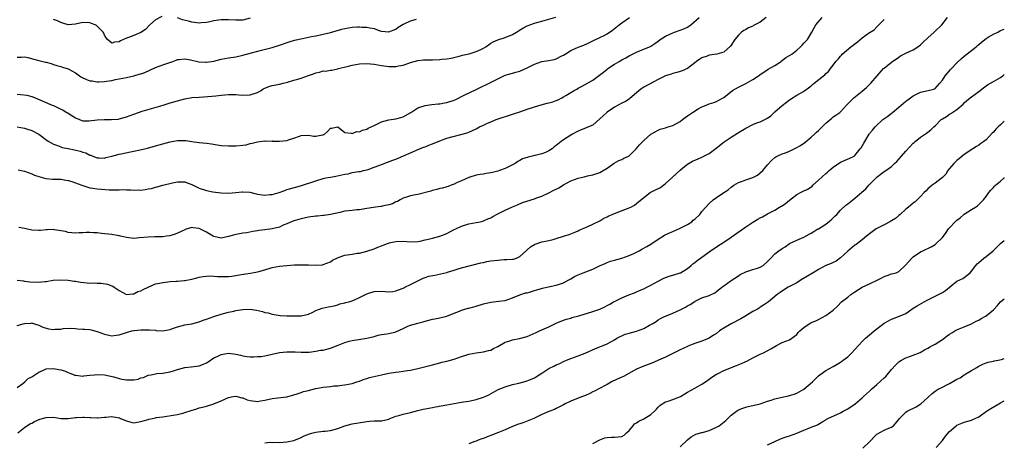
# Model space of a CAD drawing. Units: inches. Extents: x 2553000 to 2556000, y 1551000 to 1554000.
# Drawn here: x 2555730 to 2556000, y 1551164 to 1551280 of the extents above; entities that cross this region are included whole.
import ezdxf

# ---------------------------------------------------------------- set-up
doc = ezdxf.new("R2010")
doc.units = ezdxf.units.IN
doc.header["$MEASUREMENT"] = 0
doc.layers.add('LD25531551_2ft', color=115, linetype='Continuous')

msp = doc.modelspace()

# ---------------------------------------------------------------- linework, layer by layer
at = {"layer": 'LD25531551_2ft'}
for points, elevation in [([(2555729, 1551260.02), (2555729.94, 1551259.94), (2555731.71, 1551259.71), (2555733, 1551259.32), (2555733.27, 1551259.27), (2555733.96, 1551259), (2555735.85, 1551258.15), (2555738.58, 1551257), (2555739, 1551256.84), (2555740.27, 1551256.27), (2555741.6, 1551255.6), (2555742.64, 1551255), (2555742.88, 1551254.88), (2555743.6, 1551254.4), (2555745, 1551253.52), (2555746.11, 1551253), (2555746.75, 1551252.75), (2555747, 1551252.69), (2555748.65, 1551252.65), (2555751, 1551252.96), (2555752.92, 1551253.08), (2555754.94, 1551253.06), (2555756.82, 1551253.18), (2555757, 1551253.22), (2555759, 1551253.78), (2555761, 1551254.53), (2555763.3, 1551255.3), (2555769.1, 1551257), (2555771, 1551257.59), (2555773, 1551258.2), (2555775, 1551258.72), (2555777, 1551259.06), (2555779, 1551259.2), (2555781.33, 1551259.33), (2555783.53, 1551259.53), (2555785, 1551259.69), (2555787, 1551259.86), (2555789, 1551259.9), (2555789.85, 1551259.85), (2555791, 1551259.75), (2555793, 1551259.78), (2555795, 1551260.47), (2555795.96, 1551261), (2555796.57, 1551261.43), (2555797, 1551261.67), (2555798.08, 1551262.08), (2555799, 1551262.41), (2555799.55, 1551262.45), (2555801, 1551262.74), (2555802.07, 1551263), (2555803.26, 1551263.26), (2555805, 1551263.82), (2555806.07, 1551264.07), (2555807, 1551264.38), (2555809, 1551265.08), (2555810.39, 1551265.61), (2555811, 1551265.87), (2555811.98, 1551266.02), (2555813, 1551266.36), (2555813.68, 1551266.32), (2555815, 1551266.59), (2555815.41, 1551266.59), (2555817, 1551266.95), (2555817.11, 1551267), (2555819.62, 1551267.62), (2555821, 1551267.99), (2555823, 1551268.32), (2555825, 1551268.37), (2555827, 1551268.19), (2555829, 1551267.88), (2555831, 1551267.6), (2555833, 1551267.58), (2555833.74, 1551267.74), (2555835, 1551267.97), (2555836.54, 1551268.54), (2555837, 1551268.69), (2555838.01, 1551269), (2555839, 1551269.27), (2555840.57, 1551269.43), (2555841, 1551269.45), (2555842.54, 1551269.46), (2555843, 1551269.44), (2555845, 1551269.48), (2555845.57, 1551269.57), (2555847, 1551269.68), (2555848.13, 1551269.87), (2555850.39, 1551270.39), (2555851, 1551270.58), (2555851.29, 1551270.71), (2555853.11, 1551271.11), (2555855, 1551271.67), (2555856.28, 1551272.28), (2555857, 1551272.6), (2555857.67, 1551273), (2555859, 1551273.95), (2555859.67, 1551274.33), (2555861, 1551274.95), (2555863, 1551275.55), (2555865, 1551276.37), (2555866.09, 1551277), (2555866.62, 1551277.38), (2555867.85, 1551278.15), (2555869, 1551278.76), (2555871, 1551279.48), (2555871.63, 1551279.63), (2555873, 1551280), (2555876.86, 1551281.14)], 7352), ([(2555729, 1551251.02), (2555731, 1551250.62), (2555731.56, 1551250.44), (2555733, 1551250.01), (2555735, 1551249.03), (2555737.27, 1551247.27), (2555737.7, 1551247), (2555739, 1551246.25), (2555740.12, 1551245.88), (2555741, 1551245.52), (2555741.39, 1551245.39), (2555743, 1551245.08), (2555744.72, 1551244.72), (2555746.34, 1551244.34), (2555747, 1551244.07), (2555747.88, 1551243.88), (2555749, 1551243.28), (2555749.25, 1551243.25), (2555749.78, 1551243), (2555751, 1551242.52), (2555751.52, 1551242.48), (2555753, 1551242.43), (2555753.39, 1551242.61), (2555755, 1551242.96), (2555757, 1551243.49), (2555757.58, 1551243.58), (2555760.16, 1551244.16), (2555761, 1551244.32), (2555762.76, 1551244.76), (2555764.79, 1551245.21), (2555767, 1551245.79), (2555771, 1551246.89), (2555773, 1551247.27), (2555773.29, 1551247.29), (2555775, 1551247.32), (2555775.31, 1551247.31), (2555777, 1551247.04), (2555779, 1551246.77), (2555781, 1551246.58), (2555782.37, 1551246.37), (2555783.92, 1551246.08), (2555785, 1551245.94), (2555787, 1551245.79), (2555788.18, 1551245.82), (2555789, 1551245.79), (2555791, 1551246), (2555791.88, 1551246.12), (2555793, 1551246.45), (2555793.49, 1551246.51), (2555795, 1551246.93), (2555797, 1551247.15), (2555797.12, 1551247.12), (2555799, 1551247.15), (2555799.13, 1551247.13), (2555801, 1551247.11), (2555803, 1551247.29), (2555803.48, 1551247.48), (2555805, 1551247.92), (2555806.5, 1551248.5), (2555807, 1551248.65), (2555809, 1551248.7), (2555810.49, 1551248.49), (2555811, 1551248.44), (2555812.82, 1551248.82), (2555813, 1551248.85), (2555813.35, 1551249), (2555814.23, 1551249.77), (2555815, 1551250.63), (2555815.34, 1551250.66), (2555817, 1551251), (2555819, 1551249.48), (2555820.68, 1551249.32), (2555821, 1551249.18), (2555822.26, 1551249.74), (2555823, 1551249.7), (2555823.84, 1551250.16), (2555825, 1551250.4), (2555825.36, 1551250.64), (2555826.2, 1551251), (2555827, 1551251.41), (2555827.73, 1551251.73), (2555829, 1551252.42), (2555831, 1551252.96), (2555833, 1551253.23), (2555834.38, 1551253.62), (2555835, 1551253.82), (2555837.05, 1551255), (2555839, 1551256.25), (2555841, 1551256.87), (2555842.86, 1551257.14), (2555844.63, 1551257.37), (2555845, 1551257.38), (2555846.36, 1551257.64), (2555847, 1551257.68), (2555849, 1551258.32), (2555849.48, 1551258.52), (2555851.68, 1551259.68), (2555855, 1551261.31), (2555856.15, 1551261.85), (2555857, 1551262.32), (2555857.49, 1551262.51), (2555858.59, 1551263), (2555859.46, 1551263.46), (2555861, 1551264.19), (2555863, 1551265.18), (2555864.38, 1551265.62), (2555865.95, 1551266.05), (2555867, 1551266.29), (2555869, 1551267.21), (2555871, 1551268.26), (2555873, 1551268.93), (2555875, 1551269.25), (2555876.46, 1551269.54), (2555877, 1551269.71), (2555878.49, 1551270.49), (2555879, 1551270.72), (2555879.42, 1551271), (2555881, 1551271.96), (2555883, 1551272.88), (2555883.3, 1551273), (2555884.56, 1551273.44), (2555885.94, 1551274.06), (2555887, 1551274.59), (2555887.26, 1551274.74), (2555889, 1551275.53), (2555890.11, 1551276.11), (2555891, 1551276.55), (2555892.45, 1551277.55), (2555894.26, 1551279), (2555895, 1551279.54), (2555897.13, 1551281)], 7350), ([(2555729, 1551208.95), (2555730.72, 1551208.72), (2555731, 1551208.7), (2555732.48, 1551208.48), (2555735, 1551208.43), (2555736.62, 1551208.62), (2555737, 1551208.62), (2555738.91, 1551208.91), (2555741, 1551209.06), (2555743, 1551208.96), (2555744.68, 1551208.68), (2555745, 1551208.64), (2555746.38, 1551208.38), (2555748.21, 1551208.21), (2555749, 1551208.16), (2555750.17, 1551208.17), (2555751, 1551208.12), (2555752.11, 1551208.11), (2555753.84, 1551207.84), (2555755, 1551207.37), (2555755.28, 1551207.28), (2555755.68, 1551207), (2555757, 1551206.11), (2555759, 1551205.01), (2555760.76, 1551205.24), (2555761, 1551205.22), (2555762.18, 1551205.82), (2555763, 1551206.06), (2555763.63, 1551206.37), (2555765, 1551207.07), (2555767, 1551207.91), (2555768.12, 1551208.12), (2555769, 1551208.33), (2555771, 1551208.55), (2555772.69, 1551208.69), (2555773, 1551208.7), (2555774.87, 1551208.87), (2555775, 1551208.87), (2555777, 1551209.23), (2555778.38, 1551209.62), (2555779, 1551209.73), (2555780.04, 1551209.96), (2555781.91, 1551210.09), (2555783, 1551210.02), (2555784.02, 1551209.98), (2555785, 1551209.92), (2555786.09, 1551209.91), (2555787, 1551209.98), (2555787.97, 1551210.03), (2555789, 1551210.24), (2555790.51, 1551210.51), (2555793.11, 1551210.9), (2555795, 1551211.25), (2555795.37, 1551211.37), (2555797, 1551211.82), (2555799, 1551212.4), (2555801, 1551212.8), (2555803, 1551213.01), (2555805.13, 1551213.13), (2555807, 1551213.19), (2555809, 1551213.17), (2555810.92, 1551213.08), (2555812.82, 1551213.18), (2555813, 1551213.22), (2555815, 1551214), (2555815.58, 1551214.42), (2555816.73, 1551215), (2555817, 1551215.12), (2555817.16, 1551215.16), (2555819, 1551215.77), (2555821, 1551216.12), (2555822.32, 1551216.32), (2555823, 1551216.4), (2555825, 1551216.88), (2555827, 1551217.56), (2555828.04, 1551217.96), (2555829, 1551218.37), (2555829.49, 1551218.51), (2555830.64, 1551219), (2555831, 1551219.13), (2555831.17, 1551219.17), (2555833, 1551219.6), (2555835, 1551219.66), (2555837, 1551219.46), (2555839, 1551219.53), (2555839.66, 1551219.66), (2555841, 1551220), (2555842.3, 1551220.3), (2555843, 1551220.49), (2555845, 1551220.99), (2555847, 1551221.77), (2555847.83, 1551222.17), (2555849, 1551222.82), (2555849.39, 1551223), (2555851, 1551223.81), (2555853, 1551224.42), (2555855, 1551224.78), (2555856.12, 1551225), (2555856.84, 1551225.16), (2555857, 1551225.21), (2555858.23, 1551225.77), (2555859, 1551226.1), (2555859.56, 1551226.44), (2555861, 1551227.16), (2555863, 1551228.12), (2555865, 1551229.03), (2555866.37, 1551229.63), (2555867.78, 1551230.22), (2555871, 1551231.24), (2555871.42, 1551231.42), (2555873, 1551232.02), (2555875, 1551232.95), (2555876.38, 1551233.62), (2555877, 1551233.94), (2555877.68, 1551234.32), (2555879, 1551235.12), (2555881, 1551236.25), (2555883, 1551236.97), (2555884.67, 1551237.33), (2555885.61, 1551237.61), (2555887, 1551237.87), (2555887.89, 1551238.11), (2555889, 1551238.53), (2555889.89, 1551239), (2555891, 1551239.73), (2555892.94, 1551241.06), (2555894.21, 1551241.79), (2555895, 1551242.03), (2555895.58, 1551242.42), (2555896.87, 1551243), (2555897, 1551243.08), (2555898.92, 1551245), (2555899.87, 1551246.13), (2555900.76, 1551247), (2555901, 1551247.25), (2555903, 1551249), (2555905, 1551250.16), (2555905.57, 1551250.43), (2555907, 1551250.8), (2555907.14, 1551250.86), (2555907.75, 1551251), (2555909, 1551251.39), (2555909.85, 1551251.85), (2555911, 1551252.52), (2555911.65, 1551253), (2555912.39, 1551253.61), (2555913, 1551254.05), (2555913.6, 1551254.4), (2555914.42, 1551255), (2555915.93, 1551255.93), (2555917, 1551256.48), (2555918.17, 1551257), (2555918.79, 1551257.21), (2555919, 1551257.34), (2555920.3, 1551257.7), (2555921, 1551257.96), (2555921.64, 1551258.36), (2555923, 1551259.09), (2555925.42, 1551261), (2555927, 1551261.9), (2555927.76, 1551262.24), (2555929, 1551262.95), (2555931, 1551264.01), (2555932.79, 1551265.21), (2555933, 1551265.38), (2555933.95, 1551266.05), (2555935.18, 1551266.82), (2555937, 1551267.91), (2555938.7, 1551269), (2555938.86, 1551269.14), (2555939, 1551269.22), (2555939.98, 1551270.02), (2555941, 1551270.57), (2555941.63, 1551271), (2555943, 1551272.06), (2555944.07, 1551273), (2555944.51, 1551273.49), (2555945, 1551273.95), (2555945.5, 1551274.5), (2555945.97, 1551275), (2555947.14, 1551277), (2555947.76, 1551278.24), (2555948.26, 1551279), (2555949.98, 1551281)], 7344), ([(2555729, 1551179.45), (2555730.56, 1551180.56), (2555731.15, 1551181), (2555732.05, 1551181.95), (2555733, 1551182.46), (2555735, 1551183.73), (2555736.21, 1551184.21), (2555737, 1551184.57), (2555739, 1551184.72), (2555740.45, 1551184.45), (2555741, 1551184.32), (2555742.03, 1551184.03), (2555743, 1551183.6), (2555743.46, 1551183.46), (2555744.7, 1551183), (2555745, 1551182.82), (2555745.15, 1551182.85), (2555747, 1551182.57), (2555747.28, 1551182.72), (2555749, 1551182.86), (2555750.21, 1551183), (2555751, 1551183.07), (2555753, 1551183), (2555755.55, 1551182.45), (2555757, 1551182), (2555757.75, 1551181.75), (2555759, 1551181.57), (2555760.42, 1551181.58), (2555761, 1551181.56), (2555762.19, 1551181.81), (2555763, 1551182.1), (2555763.73, 1551182.27), (2555765, 1551182.86), (2555765.78, 1551183), (2555767, 1551183.28), (2555767.31, 1551183.31), (2555769, 1551183.39), (2555769.48, 1551183.48), (2555771, 1551183.82), (2555772.17, 1551184.17), (2555773, 1551184.47), (2555775, 1551184.97), (2555776.8, 1551185.2), (2555779, 1551185.45), (2555780.14, 1551185.86), (2555781, 1551186.24), (2555781.44, 1551186.56), (2555783, 1551187.6), (2555784.12, 1551188.12), (2555785, 1551188.58), (2555787, 1551188.91), (2555789, 1551188.63), (2555790.34, 1551188.34), (2555791, 1551188.15), (2555792.04, 1551188.04), (2555793, 1551187.91), (2555793.89, 1551187.89), (2555795, 1551187.95), (2555796.02, 1551188.02), (2555797, 1551188.18), (2555799, 1551188.62), (2555801, 1551189.09), (2555803, 1551189.32), (2555804.71, 1551189.29), (2555805.32, 1551189.32), (2555807, 1551189.17), (2555808.85, 1551189.15), (2555809.18, 1551189.18), (2555811, 1551189.42), (2555812.29, 1551189.71), (2555813, 1551189.77), (2555814.01, 1551190.01), (2555815, 1551190.31), (2555817.11, 1551191.11), (2555819, 1551191.8), (2555820.16, 1551192.16), (2555821, 1551192.36), (2555822.69, 1551192.69), (2555824.97, 1551193.03), (2555827, 1551193.53), (2555828.15, 1551193.86), (2555829, 1551194.03), (2555829.84, 1551194.16), (2555831, 1551194.29), (2555833, 1551194.73), (2555835, 1551195.71), (2555836.28, 1551196.28), (2555837, 1551196.63), (2555839, 1551197.18), (2555840.49, 1551197.51), (2555841, 1551197.67), (2555843, 1551198.21), (2555843.68, 1551198.32), (2555845, 1551198.59), (2555847, 1551199.08), (2555849, 1551199.91), (2555850.44, 1551200.44), (2555851, 1551200.68), (2555852.78, 1551201.22), (2555853, 1551201.28), (2555854.34, 1551201.66), (2555855, 1551201.82), (2555857, 1551202.42), (2555859, 1551202.93), (2555861.21, 1551203.21), (2555863, 1551203.4), (2555865, 1551204.06), (2555867, 1551204.89), (2555868.57, 1551205.43), (2555869, 1551205.51), (2555869.68, 1551205.68), (2555871, 1551206.09), (2555871.68, 1551206.32), (2555873.22, 1551206.78), (2555875.25, 1551207.25), (2555877, 1551207.57), (2555877.89, 1551207.89), (2555879, 1551208.24), (2555880.45, 1551209), (2555880.77, 1551209.23), (2555881, 1551209.34), (2555882.03, 1551209.97), (2555883, 1551210.41), (2555884.4, 1551211), (2555887, 1551211.99), (2555888.85, 1551212.85), (2555890.46, 1551213.54), (2555891, 1551213.79), (2555891.87, 1551214.13), (2555893, 1551214.46), (2555895, 1551215.01), (2555897, 1551215.68), (2555898.31, 1551216.31), (2555899, 1551216.62), (2555899.75, 1551217), (2555900.54, 1551217.46), (2555901.83, 1551218.17), (2555903, 1551218.87), (2555905, 1551220.22), (2555906.73, 1551221.27), (2555908.06, 1551221.94), (2555909, 1551222.31), (2555911, 1551223.19), (2555913, 1551224.24), (2555914.19, 1551225), (2555914.62, 1551225.38), (2555915, 1551225.69), (2555916.39, 1551227), (2555917, 1551227.76), (2555918.1, 1551229), (2555919, 1551229.98), (2555920.05, 1551231), (2555921, 1551231.66), (2555922.99, 1551233), (2555924.23, 1551233.77), (2555925, 1551234.45), (2555925.79, 1551235), (2555927, 1551235.77), (2555928.11, 1551236.11), (2555929, 1551236.47), (2555931, 1551237.11), (2555932.22, 1551237.78), (2555933, 1551238.37), (2555933.68, 1551239), (2555935, 1551240.61), (2555936.14, 1551241.86), (2555937, 1551242.6), (2555937.24, 1551242.76), (2555937.68, 1551243), (2555939, 1551243.6), (2555939.92, 1551243.92), (2555941, 1551244.33), (2555942.3, 1551245), (2555943, 1551245.32), (2555944.06, 1551245.94), (2555945.25, 1551246.75), (2555947, 1551248.21), (2555947.88, 1551249), (2555948.45, 1551249.55), (2555949, 1551250.05), (2555949.97, 1551251), (2555951, 1551252.06), (2555952.61, 1551253.39), (2555953, 1551253.73), (2555953.78, 1551254.22), (2555954.81, 1551255), (2555955, 1551255.16), (2555956.64, 1551257), (2555956.84, 1551257.16), (2555957.83, 1551258.17), (2555958.7, 1551259), (2555961, 1551260.81), (2555962.21, 1551261.79), (2555963.2, 1551262.8), (2555963.35, 1551263), (2555965.08, 1551265), (2555966.84, 1551267), (2555967, 1551267.16), (2555969, 1551268.79), (2555971, 1551270.15), (2555971.52, 1551270.48), (2555973, 1551271.26), (2555975, 1551272.16), (2555976.3, 1551273), (2555977, 1551273.54), (2555977.74, 1551274.26), (2555979, 1551275.47), (2555980.74, 1551277), (2555982.86, 1551279), (2555984.44, 1551281)], 7340), ([(2555729.27, 1551239.27), (2555731, 1551238.88), (2555733, 1551238.14), (2555733.78, 1551237.78), (2555735, 1551237.36), (2555736.87, 1551236.87), (2555737, 1551236.84), (2555738.7, 1551236.7), (2555741, 1551236.64), (2555742.4, 1551236.4), (2555743, 1551236.33), (2555743.99, 1551235.99), (2555745, 1551235.7), (2555745.49, 1551235.49), (2555747, 1551234.95), (2555749, 1551234.32), (2555749.79, 1551234.21), (2555751, 1551233.98), (2555752.12, 1551233.88), (2555754.27, 1551233.73), (2555755, 1551233.75), (2555756.27, 1551233.73), (2555757, 1551233.78), (2555758.19, 1551233.81), (2555759, 1551233.78), (2555760.22, 1551233.78), (2555761, 1551233.67), (2555762.29, 1551233.71), (2555763, 1551233.68), (2555764.19, 1551233.81), (2555765, 1551233.98), (2555765.89, 1551234.11), (2555767, 1551234.51), (2555767.43, 1551234.57), (2555769, 1551235.05), (2555771.68, 1551235.68), (2555773, 1551235.96), (2555775, 1551235.96), (2555775.68, 1551235.68), (2555777, 1551235.21), (2555779, 1551234.18), (2555781, 1551233.52), (2555782.77, 1551233.23), (2555785, 1551232.93), (2555787, 1551232.82), (2555789, 1551233), (2555790.77, 1551233.23), (2555791, 1551233.23), (2555792.93, 1551233.07), (2555794.63, 1551232.63), (2555795, 1551232.59), (2555796.35, 1551232.35), (2555797, 1551232.31), (2555798.42, 1551232.42), (2555799, 1551232.48), (2555800.95, 1551233.05), (2555802.45, 1551233.55), (2555803, 1551233.79), (2555805.52, 1551234.48), (2555807.11, 1551234.89), (2555811, 1551236.2), (2555813, 1551236.81), (2555813.78, 1551237), (2555815, 1551237.26), (2555816.48, 1551237.52), (2555818.16, 1551237.84), (2555819, 1551238.05), (2555819.84, 1551238.16), (2555821, 1551238.47), (2555822.8, 1551238.8), (2555823.22, 1551238.78), (2555824.06, 1551239), (2555825, 1551239.2), (2555825.34, 1551239.34), (2555827, 1551239.93), (2555828.53, 1551240.53), (2555829, 1551240.73), (2555830.7, 1551241.3), (2555832.14, 1551241.86), (2555833, 1551242.17), (2555833.56, 1551242.44), (2555838.6, 1551244.6), (2555840.59, 1551245.41), (2555841, 1551245.56), (2555841.99, 1551246.01), (2555843, 1551246.4), (2555845, 1551247.23), (2555847, 1551247.9), (2555852.59, 1551249.41), (2555853, 1551249.61), (2555854.01, 1551249.99), (2555855, 1551250.49), (2555855.93, 1551251), (2555857, 1551251.52), (2555857.92, 1551251.92), (2555859, 1551252.42), (2555860.54, 1551253), (2555865, 1551254.52), (2555867.24, 1551255.24), (2555869, 1551255.86), (2555871, 1551256.53), (2555872.9, 1551257.1), (2555874.51, 1551257.5), (2555875, 1551257.64), (2555876.09, 1551257.91), (2555877, 1551258.27), (2555877.55, 1551258.45), (2555878.52, 1551259), (2555879, 1551259.23), (2555879.6, 1551259.6), (2555881, 1551260.41), (2555881.92, 1551261), (2555882.62, 1551261.38), (2555883, 1551261.6), (2555883.92, 1551262.08), (2555887, 1551263.84), (2555889.99, 1551266.01), (2555891, 1551266.87), (2555891.18, 1551267), (2555893, 1551268.24), (2555894.29, 1551269), (2555895, 1551269.4), (2555896.06, 1551269.94), (2555897, 1551270.5), (2555899, 1551271.55), (2555902.63, 1551273), (2555902.88, 1551273.12), (2555903, 1551273.18), (2555904.08, 1551273.92), (2555905, 1551274.58), (2555905.55, 1551275), (2555907, 1551275.95), (2555909, 1551276.85), (2555909.47, 1551277), (2555911, 1551277.52), (2555912.07, 1551277.93), (2555913, 1551278.39), (2555913.37, 1551278.63), (2555913.91, 1551279), (2555916.23, 1551281)], 7348), ([(2555934.65, 1551281), (2555933, 1551279.8), (2555931.55, 1551279), (2555931.18, 1551278.82), (2555931, 1551278.7), (2555929.79, 1551278.21), (2555929, 1551277.76), (2555928.53, 1551277.47), (2555927.89, 1551277), (2555927, 1551276.2), (2555925.98, 1551275), (2555924.8, 1551273.2), (2555923, 1551271.48), (2555921.04, 1551270.96), (2555919, 1551270.66), (2555918.45, 1551270.45), (2555917, 1551269.94), (2555916.39, 1551269.61), (2555915.53, 1551269), (2555915, 1551268.57), (2555913, 1551267.04), (2555911.58, 1551266.42), (2555911, 1551266.25), (2555910.07, 1551265.93), (2555909, 1551265.69), (2555908.51, 1551265.49), (2555906.99, 1551265.01), (2555905, 1551263.99), (2555901, 1551261.88), (2555900.47, 1551261.53), (2555899.8, 1551261), (2555899, 1551260.35), (2555897.23, 1551258.77), (2555897, 1551258.62), (2555896.02, 1551257.98), (2555895, 1551257.49), (2555893, 1551256.41), (2555891, 1551255.08), (2555890.89, 1551255), (2555889.91, 1551254.09), (2555889, 1551253.19), (2555887, 1551251.51), (2555885.85, 1551251), (2555885.24, 1551250.76), (2555885, 1551250.68), (2555883.83, 1551250.17), (2555883, 1551249.88), (2555882.47, 1551249.53), (2555881.45, 1551249), (2555881, 1551248.75), (2555879, 1551247.45), (2555878.37, 1551247), (2555877, 1551245.91), (2555876.46, 1551245.54), (2555875.84, 1551245), (2555875, 1551244.44), (2555874.02, 1551244.02), (2555873, 1551243.62), (2555871.19, 1551243.19), (2555871, 1551243.16), (2555870.4, 1551243), (2555869.25, 1551242.75), (2555867.78, 1551242.22), (2555867, 1551241.75), (2555866.46, 1551241.54), (2555865.69, 1551241), (2555865, 1551240.59), (2555863, 1551239.64), (2555861.43, 1551239), (2555861, 1551238.88), (2555859.48, 1551238.52), (2555859, 1551238.38), (2555857.79, 1551238.21), (2555857, 1551238.04), (2555856.08, 1551237.92), (2555855, 1551237.72), (2555853, 1551237.16), (2555851, 1551236.23), (2555849.66, 1551235.66), (2555849, 1551235.33), (2555848.13, 1551235), (2555847.33, 1551234.67), (2555847, 1551234.59), (2555845.78, 1551234.22), (2555845, 1551234.06), (2555844.19, 1551233.81), (2555843, 1551233.54), (2555842.59, 1551233.41), (2555839, 1551232.5), (2555838.36, 1551232.36), (2555837, 1551232.08), (2555835.62, 1551231.62), (2555835, 1551231.43), (2555834.19, 1551231), (2555833.43, 1551230.57), (2555833, 1551230.43), (2555832.08, 1551229.92), (2555831, 1551229.6), (2555829.24, 1551229.24), (2555829, 1551229.18), (2555828.83, 1551229.17), (2555827.41, 1551229), (2555824.5, 1551228.5), (2555823, 1551228.27), (2555822.24, 1551228.24), (2555821, 1551228.09), (2555820, 1551228), (2555819, 1551227.86), (2555817.56, 1551227.56), (2555815.01, 1551226.99), (2555813.27, 1551226.73), (2555813, 1551226.71), (2555811.45, 1551226.55), (2555811, 1551226.52), (2555809, 1551226.23), (2555807, 1551225.81), (2555806.37, 1551225.63), (2555805, 1551225.27), (2555803, 1551224.41), (2555802.04, 1551224.04), (2555801, 1551223.53), (2555799, 1551223.01), (2555797, 1551222.72), (2555795.4, 1551222.6), (2555795, 1551222.48), (2555793.72, 1551222.28), (2555792.05, 1551221.94), (2555791, 1551221.81), (2555789.55, 1551221.55), (2555788.64, 1551221.36), (2555787, 1551220.9), (2555785, 1551220.5), (2555783, 1551220.89), (2555782.81, 1551221), (2555781.7, 1551221.7), (2555781, 1551222.09), (2555779, 1551223.13), (2555777.33, 1551223.33), (2555777, 1551223.4), (2555775.15, 1551222.85), (2555775, 1551222.79), (2555773, 1551221.82), (2555772.41, 1551221.59), (2555770.9, 1551221.1), (2555770.03, 1551221), (2555769, 1551220.85), (2555768.86, 1551220.86), (2555766.83, 1551220.83), (2555765, 1551220.77), (2555762.52, 1551220.52), (2555761, 1551220.41), (2555759, 1551220.62), (2555757.34, 1551221), (2555757.07, 1551221.07), (2555756.9, 1551221.1), (2555755, 1551221.47), (2555752.2, 1551221.8), (2555751, 1551221.9), (2555749.93, 1551221.93), (2555749, 1551222.02), (2555747.95, 1551222.05), (2555747, 1551221.96), (2555746.05, 1551221.95), (2555745, 1551221.82), (2555743, 1551222.05), (2555742.27, 1551222.27), (2555741, 1551222.52), (2555739.23, 1551222.77), (2555739, 1551222.82), (2555737.23, 1551222.77), (2555737, 1551222.79), (2555735.38, 1551222.62), (2555735, 1551222.61), (2555733, 1551222.66), (2555731.47, 1551223), (2555731, 1551223.13), (2555729.44, 1551223.44)], 7346), ([(2555768.7, 1551281.3), (2555767, 1551280.43), (2555765.47, 1551279), (2555764.22, 1551277.78), (2555763, 1551276.91), (2555761, 1551276.08), (2555759.56, 1551275.56), (2555759, 1551275.41), (2555757.34, 1551274.66), (2555757, 1551274.38), (2555755.75, 1551274.25), (2555755, 1551273.97), (2555753.77, 1551275), (2555753.45, 1551275.45), (2555753, 1551276.21), (2555752.78, 1551276.78), (2555752.63, 1551277), (2555751, 1551278.65), (2555750.81, 1551278.81), (2555750.41, 1551279), (2555749.4, 1551279.4), (2555749, 1551279.54), (2555747, 1551279.63), (2555745, 1551279.19), (2555743, 1551279.03), (2555741.51, 1551279.51), (2555741, 1551279.66), (2555740.09, 1551280.09), (2555739, 1551280.49)], 7356), ([(2555729, 1551270.15), (2555730.18, 1551270.18), (2555731, 1551270.25), (2555731.94, 1551270.06), (2555733.58, 1551269.58), (2555735, 1551269.23), (2555736.1, 1551269), (2555736.82, 1551268.82), (2555737, 1551268.75), (2555738.37, 1551268.37), (2555739, 1551268.13), (2555739.86, 1551267.86), (2555741, 1551267.55), (2555741.45, 1551267.45), (2555743, 1551266.98), (2555745, 1551265.88), (2555746.17, 1551265), (2555746.67, 1551264.67), (2555748.06, 1551264.06), (2555749, 1551263.7), (2555749.63, 1551263.63), (2555751, 1551263.36), (2555751.41, 1551263.41), (2555753, 1551263.44), (2555753.57, 1551263.57), (2555755, 1551263.78), (2555755.99, 1551263.99), (2555757, 1551264.17), (2555759, 1551264.56), (2555761, 1551265.02), (2555762.55, 1551265.45), (2555763, 1551265.59), (2555764.02, 1551265.98), (2555767, 1551267.32), (2555769, 1551268.06), (2555771.71, 1551269), (2555772.63, 1551269.37), (2555773, 1551269.48), (2555773.51, 1551269.51), (2555775, 1551269.7), (2555776.57, 1551269.43), (2555778.88, 1551268.88), (2555780.78, 1551268.78), (2555781, 1551268.77), (2555783, 1551269.09), (2555785, 1551269.59), (2555787, 1551269.95), (2555789, 1551270.27), (2555791, 1551270.71), (2555793.32, 1551271.32), (2555796.07, 1551272.07), (2555799, 1551272.84), (2555801, 1551273.44), (2555803.67, 1551274.33), (2555805.19, 1551274.81), (2555807.3, 1551275.3), (2555809, 1551275.63), (2555809.81, 1551275.81), (2555811, 1551276.03), (2555812.32, 1551276.32), (2555813, 1551276.45), (2555815, 1551276.94), (2555816.59, 1551277.41), (2555818.16, 1551277.84), (2555819, 1551278.03), (2555821, 1551278.35), (2555822.45, 1551278.45), (2555823, 1551278.46), (2555823.6, 1551278.4), (2555825, 1551278.42), (2555825.8, 1551278.2), (2555827, 1551278.02), (2555828.59, 1551277.41), (2555829, 1551277.27), (2555831, 1551277.06), (2555833, 1551277.88), (2555833.63, 1551278.37), (2555835, 1551279.2), (2555835.29, 1551279.29), (2555837, 1551280.13), (2555838.6, 1551280.6)], 7354), ([(2555729, 1551196.46), (2555730.63, 1551197), (2555731, 1551197.09), (2555732.83, 1551197.17), (2555733, 1551197.2), (2555733.17, 1551197.17), (2555735, 1551196.58), (2555736.05, 1551196.05), (2555737, 1551195.75), (2555737.6, 1551195.6), (2555739, 1551195.42), (2555739.47, 1551195.47), (2555741, 1551195.53), (2555741.66, 1551195.66), (2555743.74, 1551195.74), (2555745, 1551195.68), (2555745.59, 1551195.59), (2555747, 1551195.53), (2555747.47, 1551195.47), (2555749, 1551195.37), (2555749.33, 1551195.33), (2555751, 1551194.9), (2555753, 1551194.1), (2555754.14, 1551193.86), (2555755, 1551193.65), (2555756.15, 1551193.85), (2555757, 1551193.94), (2555759, 1551194.61), (2555759.34, 1551194.66), (2555760.52, 1551195), (2555761, 1551195.13), (2555761.15, 1551195.15), (2555763, 1551195.33), (2555763.32, 1551195.32), (2555765, 1551195.36), (2555765.3, 1551195.3), (2555767, 1551195.19), (2555767.17, 1551195.17), (2555769, 1551195.08), (2555771, 1551195.41), (2555771.66, 1551195.66), (2555773, 1551196.12), (2555775, 1551196.67), (2555777, 1551196.99), (2555778.57, 1551197.42), (2555779, 1551197.51), (2555780.06, 1551197.94), (2555781, 1551198.24), (2555783, 1551198.96), (2555785, 1551199.59), (2555787, 1551200.13), (2555788.46, 1551200.46), (2555789, 1551200.58), (2555791, 1551200.93), (2555793, 1551201.02), (2555794.75, 1551200.75), (2555796.37, 1551200.37), (2555797, 1551200.09), (2555797.95, 1551199.95), (2555799, 1551199.59), (2555799.53, 1551199.53), (2555801.22, 1551199.22), (2555803, 1551199.15), (2555803.13, 1551199.13), (2555807, 1551199.16), (2555809, 1551199.58), (2555810.14, 1551200.14), (2555811, 1551200.59), (2555812.02, 1551201), (2555812.7, 1551201.3), (2555814.4, 1551201.6), (2555815, 1551201.73), (2555816.06, 1551201.94), (2555817, 1551202.21), (2555817.59, 1551202.41), (2555819, 1551202.72), (2555819.2, 1551202.8), (2555820.08, 1551203), (2555821, 1551203.25), (2555821.44, 1551203.44), (2555823, 1551204.16), (2555825, 1551205.16), (2555827, 1551205.82), (2555829, 1551205.91), (2555831, 1551205.78), (2555832.12, 1551205.88), (2555833, 1551205.99), (2555833.7, 1551206.3), (2555835, 1551206.78), (2555835.13, 1551206.87), (2555835.4, 1551207), (2555837, 1551207.76), (2555839, 1551208.79), (2555840.51, 1551209.49), (2555841, 1551209.7), (2555842, 1551210), (2555843.65, 1551210.35), (2555845.35, 1551210.65), (2555847, 1551211.08), (2555847.14, 1551211.14), (2555849, 1551211.72), (2555850.08, 1551212.08), (2555851, 1551212.34), (2555856.3, 1551213.7), (2555857, 1551213.84), (2555857.96, 1551214.04), (2555859, 1551214.22), (2555861, 1551214.48), (2555862.58, 1551214.58), (2555863.42, 1551214.58), (2555865, 1551214.7), (2555865.26, 1551214.74), (2555866.1, 1551215), (2555867, 1551215.44), (2555868.87, 1551217.13), (2555869, 1551217.23), (2555869.95, 1551218.05), (2555871, 1551218.71), (2555871.19, 1551218.81), (2555873, 1551219.44), (2555873.56, 1551219.56), (2555875, 1551219.82), (2555876.14, 1551220.14), (2555877, 1551220.36), (2555879, 1551221.05), (2555880.52, 1551221.48), (2555881, 1551221.69), (2555881.96, 1551222.04), (2555883, 1551222.46), (2555883.32, 1551222.68), (2555885, 1551223.41), (2555885.68, 1551223.68), (2555887, 1551224.29), (2555889, 1551225.26), (2555890.08, 1551225.92), (2555891, 1551226.37), (2555891.4, 1551226.6), (2555892.31, 1551227), (2555893.45, 1551227.45), (2555897, 1551228.81), (2555897.45, 1551229), (2555898.45, 1551229.55), (2555899, 1551229.95), (2555899.58, 1551230.42), (2555901, 1551231.64), (2555902.76, 1551233), (2555902.91, 1551233.09), (2555903, 1551233.12), (2555904.27, 1551233.73), (2555905.59, 1551234.41), (2555907, 1551235.47), (2555908.72, 1551237), (2555908.85, 1551237.15), (2555911, 1551239.18), (2555911.74, 1551239.74), (2555913, 1551240.74), (2555914.42, 1551241.58), (2555915, 1551241.86), (2555915.81, 1551242.19), (2555917, 1551242.74), (2555917.19, 1551242.81), (2555919, 1551243.74), (2555920.86, 1551245.14), (2555923.09, 1551246.91), (2555925, 1551248.15), (2555926.76, 1551249.25), (2555927, 1551249.43), (2555929, 1551250.71), (2555931, 1551251.7), (2555932.1, 1551252.1), (2555933, 1551252.39), (2555935, 1551253.37), (2555935.92, 1551254.08), (2555936.82, 1551255), (2555937, 1551255.13), (2555939, 1551256.85), (2555940.24, 1551257.76), (2555941, 1551258.48), (2555941.35, 1551258.65), (2555943, 1551259.69), (2555944.68, 1551260.68), (2555945, 1551260.84), (2555945.2, 1551261), (2555946.28, 1551261.72), (2555947, 1551262.25), (2555947.38, 1551262.62), (2555947.84, 1551263), (2555950.39, 1551265), (2555950.72, 1551265.28), (2555951, 1551265.66), (2555951.78, 1551266.22), (2555952.29, 1551267), (2555953, 1551267.94), (2555953.75, 1551269), (2555954.41, 1551269.59), (2555955, 1551270.39), (2555955.3, 1551270.7), (2555955.53, 1551271), (2555957.9, 1551273), (2555958.54, 1551273.46), (2555959, 1551273.84), (2555959.68, 1551274.32), (2555961, 1551275.42), (2555963, 1551276.88), (2555963.22, 1551277), (2555964.32, 1551277.68), (2555965, 1551278.46), (2555967, 1551280.51)], 7342), ([(2555793, 1551280.85), (2555791, 1551280.33), (2555789, 1551280.27), (2555787, 1551280.44), (2555786.43, 1551280.43), (2555785, 1551280.43), (2555784.3, 1551280.3), (2555783, 1551280.16), (2555781.87, 1551279.87), (2555781, 1551279.7), (2555779.57, 1551279.57), (2555779, 1551279.49), (2555777.71, 1551279.71), (2555777, 1551279.75), (2555776.02, 1551280.02), (2555774.43, 1551280.43), (2555773, 1551280.93)], 7356), ([(2555729.16, 1551167), (2555731, 1551168.51), (2555732.51, 1551169.49), (2555733, 1551169.68), (2555733.8, 1551170.2), (2555735.25, 1551170.75), (2555737, 1551171.26), (2555739, 1551171.3), (2555741.01, 1551170.99), (2555743, 1551171), (2555745, 1551171.26), (2555745.26, 1551171.26), (2555747, 1551171.39), (2555747.39, 1551171.38), (2555749, 1551171.27), (2555749.28, 1551171.28), (2555751, 1551171.12), (2555751.15, 1551171.15), (2555753, 1551171.3), (2555753.37, 1551171.37), (2555755, 1551171.52), (2555755.48, 1551171.48), (2555757.14, 1551171.14), (2555757.39, 1551171), (2555759, 1551170.34), (2555759.91, 1551170.09), (2555761, 1551169.83), (2555762, 1551170), (2555763, 1551170.13), (2555763.63, 1551170.37), (2555765, 1551170.73), (2555765.2, 1551170.8), (2555766.21, 1551171), (2555767, 1551171.2), (2555767.21, 1551171.21), (2555769, 1551171.48), (2555769.53, 1551171.53), (2555771.87, 1551171.87), (2555773, 1551172.09), (2555774.48, 1551172.48), (2555775, 1551172.62), (2555776.79, 1551173.22), (2555778.34, 1551173.66), (2555779, 1551173.88), (2555779.91, 1551174.09), (2555781, 1551174.39), (2555783, 1551175), (2555785, 1551175.82), (2555787, 1551176.75), (2555788.28, 1551177), (2555789, 1551177.13), (2555790.65, 1551176.65), (2555791, 1551176.61), (2555792.14, 1551176.14), (2555793, 1551175.89), (2555795, 1551175.65), (2555795.81, 1551175.81), (2555797, 1551176.01), (2555799, 1551176.45), (2555800.61, 1551176.61), (2555803, 1551176.92), (2555803.36, 1551177), (2555804.66, 1551177.34), (2555806.15, 1551177.85), (2555807, 1551178.11), (2555807.64, 1551178.36), (2555809, 1551178.7), (2555809.22, 1551178.78), (2555811, 1551179.21), (2555813, 1551179.59), (2555815, 1551179.79), (2555815.9, 1551179.9), (2555817, 1551179.99), (2555818.16, 1551180.16), (2555819, 1551180.26), (2555821, 1551180.63), (2555822.27, 1551181), (2555823, 1551181.25), (2555824.24, 1551181.76), (2555825, 1551181.97), (2555825.78, 1551182.22), (2555829, 1551182.96), (2555831, 1551183.4), (2555833, 1551183.71), (2555833.83, 1551183.83), (2555835, 1551183.95), (2555836.15, 1551184.15), (2555837, 1551184.26), (2555839, 1551184.71), (2555843, 1551185.75), (2555845, 1551186.23), (2555845.6, 1551186.4), (2555847, 1551186.72), (2555849, 1551187.3), (2555851, 1551188), (2555852.47, 1551188.47), (2555853, 1551188.62), (2555855, 1551189.02), (2555857, 1551189.28), (2555858.37, 1551189.63), (2555859, 1551189.76), (2555859.79, 1551190.21), (2555861, 1551190.74), (2555863, 1551191.9), (2555864.3, 1551192.3), (2555865, 1551192.58), (2555866.92, 1551192.92), (2555868.63, 1551193.37), (2555869, 1551193.48), (2555871.46, 1551194.54), (2555872.4, 1551195), (2555875, 1551196.16), (2555877, 1551197.14), (2555879, 1551197.93), (2555879.78, 1551198.22), (2555881, 1551198.55), (2555881.32, 1551198.68), (2555883.18, 1551199.18), (2555887, 1551200.32), (2555889, 1551201.03), (2555890.35, 1551201.65), (2555891, 1551202), (2555891.68, 1551202.32), (2555892.76, 1551203), (2555893, 1551203.13), (2555895, 1551204.11), (2555896.89, 1551204.89), (2555898.49, 1551205.51), (2555899, 1551205.73), (2555899.86, 1551206.14), (2555901, 1551206.59), (2555901.89, 1551207), (2555903, 1551207.57), (2555905, 1551208.68), (2555906.53, 1551209.47), (2555907.96, 1551210.04), (2555909, 1551210.29), (2555911, 1551210.94), (2555911.12, 1551211), (2555913, 1551212.18), (2555914.04, 1551213), (2555914.53, 1551213.47), (2555915, 1551213.8), (2555915.66, 1551214.34), (2555916.62, 1551215), (2555919, 1551216.7), (2555921, 1551218.05), (2555923, 1551219.34), (2555925, 1551220.71), (2555927.47, 1551222.53), (2555929, 1551223.58), (2555931, 1551224.85), (2555932.34, 1551225.66), (2555933, 1551226.08), (2555933.63, 1551226.37), (2555935, 1551227.17), (2555937, 1551228.2), (2555938.3, 1551229), (2555938.76, 1551229.24), (2555939, 1551229.38), (2555939.97, 1551230.03), (2555941, 1551230.91), (2555943, 1551232.46), (2555944.03, 1551233), (2555945, 1551233.48), (2555946.06, 1551233.94), (2555947.21, 1551234.79), (2555947.41, 1551235), (2555949, 1551236.38), (2555951, 1551238.23), (2555951.42, 1551238.58), (2555951.94, 1551239), (2555953, 1551239.93), (2555955, 1551241.3), (2555957.56, 1551242.44), (2555958.74, 1551243), (2555959, 1551243.14), (2555960.47, 1551245), (2555960.72, 1551245.28), (2555961.45, 1551246.55), (2555962.88, 1551249), (2555963, 1551249.17), (2555963.86, 1551250.14), (2555964.57, 1551251), (2555966.66, 1551253), (2555968.01, 1551253.99), (2555969, 1551254.8), (2555969.27, 1551255), (2555971, 1551256.39), (2555973, 1551258.07), (2555973.52, 1551258.48), (2555974.22, 1551259), (2555975, 1551259.55), (2555977, 1551260.57), (2555979.13, 1551261), (2555980.61, 1551261.39), (2555981, 1551261.56), (2555982.31, 1551263), (2555983, 1551263.81), (2555983.74, 1551265), (2555984.29, 1551265.71), (2555985, 1551266.42), (2555985.26, 1551266.74), (2555985.5, 1551267), (2555987, 1551268.57), (2555988.21, 1551269.79), (2555989, 1551270.47), (2555992.26, 1551273), (2555992.64, 1551273.36), (2555993, 1551273.65), (2555993.71, 1551274.29), (2555995, 1551275.24), (2555995.6, 1551275.6), (2555997, 1551276.5), (2555998.22, 1551277), (2555999, 1551277.43), (2556000, 1551277.87)], 7338), ([(2555797, 1551164.3), (2555798.45, 1551164.45), (2555799, 1551164.41), (2555800.45, 1551164.45), (2555801, 1551164.41), (2555803, 1551164.55), (2555805, 1551164.96), (2555807, 1551165.77), (2555807.81, 1551166.19), (2555809.26, 1551166.74), (2555810.28, 1551167), (2555811, 1551167.2), (2555813, 1551167.49), (2555813.53, 1551167.53), (2555815, 1551167.71), (2555817, 1551168.19), (2555819, 1551168.95), (2555821, 1551169.5), (2555825, 1551170.19), (2555825.77, 1551170.23), (2555827, 1551170.33), (2555827.69, 1551170.31), (2555829, 1551170.32), (2555831, 1551170.82), (2555831.12, 1551170.88), (2555833, 1551171.63), (2555833.81, 1551171.81), (2555835, 1551172.16), (2555837, 1551172.63), (2555839, 1551173.18), (2555840.47, 1551173.53), (2555841, 1551173.64), (2555843, 1551174.03), (2555843.84, 1551174.16), (2555847, 1551174.73), (2555849, 1551175.12), (2555851, 1551175.45), (2555851.52, 1551175.52), (2555853, 1551175.78), (2555855, 1551176.21), (2555857, 1551176.81), (2555857.45, 1551177), (2555858.5, 1551177.5), (2555859.79, 1551178.21), (2555861.1, 1551178.9), (2555863, 1551179.68), (2555865, 1551180.32), (2555866.69, 1551180.69), (2555868.75, 1551181.25), (2555869, 1551181.3), (2555869.5, 1551181.5), (2555871, 1551182.18), (2555872.35, 1551183), (2555873, 1551183.45), (2555875, 1551184.72), (2555876.55, 1551185.45), (2555877, 1551185.71), (2555877.95, 1551186.05), (2555879, 1551186.63), (2555879.82, 1551187), (2555881, 1551187.47), (2555883, 1551188.19), (2555884.91, 1551188.91), (2555887.78, 1551190.22), (2555889.85, 1551191), (2555891, 1551191.48), (2555893, 1551192.58), (2555893.67, 1551193), (2555894.51, 1551193.49), (2555895, 1551193.71), (2555895.91, 1551194.09), (2555897, 1551194.44), (2555899.01, 1551194.99), (2555901, 1551195.7), (2555902.62, 1551196.62), (2555903, 1551196.8), (2555903.36, 1551197), (2555904.39, 1551197.61), (2555905, 1551198.08), (2555905.62, 1551198.38), (2555906.76, 1551199), (2555907, 1551199.11), (2555909, 1551199.88), (2555911, 1551200.78), (2555912.45, 1551201.55), (2555913, 1551201.87), (2555913.76, 1551202.24), (2555915, 1551203.07), (2555915.14, 1551203.14), (2555917, 1551204.07), (2555919, 1551204.78), (2555920.49, 1551205.51), (2555921, 1551205.8), (2555922.46, 1551207), (2555923, 1551207.42), (2555925, 1551208.89), (2555927, 1551210.16), (2555927.53, 1551210.47), (2555929, 1551211.27), (2555929.36, 1551211.36), (2555931, 1551211.88), (2555932.24, 1551212.24), (2555933, 1551212.49), (2555933.79, 1551213), (2555935, 1551214.07), (2555935.44, 1551214.56), (2555935.89, 1551215), (2555937, 1551216.15), (2555938.1, 1551217), (2555939, 1551217.67), (2555939.86, 1551218.14), (2555941, 1551218.97), (2555943, 1551219.93), (2555945, 1551220.78), (2555946.45, 1551221.55), (2555947, 1551221.81), (2555947.7, 1551222.3), (2555948.85, 1551223), (2555949, 1551223.07), (2555951, 1551224.35), (2555952.47, 1551225.53), (2555953, 1551226.07), (2555953.51, 1551226.49), (2555954, 1551227), (2555955, 1551228.13), (2555956.51, 1551229.49), (2555957, 1551229.9), (2555958.38, 1551231), (2555959, 1551231.47), (2555960.91, 1551233.09), (2555961.97, 1551234.03), (2555962.78, 1551235), (2555964.81, 1551237), (2555964.92, 1551237.08), (2555965, 1551237.18), (2555965.92, 1551237.92), (2555967, 1551238.75), (2555967.17, 1551238.83), (2555969, 1551240.13), (2555969.9, 1551241), (2555970.5, 1551241.5), (2555971.8, 1551243), (2555973, 1551244.35), (2555975, 1551246.53), (2555975.24, 1551246.76), (2555975.52, 1551247), (2555977, 1551248.2), (2555978.68, 1551249.32), (2555979, 1551249.59), (2555979.82, 1551250.18), (2555980.67, 1551251), (2555981, 1551251.29), (2555982.7, 1551253), (2555983, 1551253.22), (2555984.09, 1551253.91), (2555985, 1551254.55), (2555985.28, 1551254.72), (2555987, 1551255.83), (2555988.72, 1551257.28), (2555989, 1551257.58), (2555989.75, 1551258.25), (2555991, 1551259.24), (2555993, 1551260.75), (2555994.27, 1551261.73), (2555995, 1551262.25), (2555995.42, 1551262.58), (2555997, 1551263.45), (2555999, 1551264.6), (2555999.57, 1551265), (2556000, 1551265.42)], 7336), ([(2556000, 1551252.56), (2555999, 1551251.59), (2555998.31, 1551251), (2555997.65, 1551250.35), (2555997, 1551249.59), (2555996.69, 1551249.31), (2555995, 1551247.45), (2555994.4, 1551247), (2555993.54, 1551246.46), (2555993, 1551245.99), (2555992.36, 1551245.64), (2555991.33, 1551245), (2555989, 1551243.42), (2555988.47, 1551243), (2555987.68, 1551242.32), (2555987, 1551241.81), (2555986.6, 1551241.4), (2555986.18, 1551241), (2555985, 1551239.59), (2555984.53, 1551239), (2555983.94, 1551238.06), (2555983, 1551237.13), (2555981, 1551235.53), (2555980.17, 1551235), (2555979.55, 1551234.45), (2555979, 1551234.02), (2555978.53, 1551233.47), (2555978.02, 1551233), (2555977, 1551231.88), (2555976.12, 1551231), (2555975.53, 1551230.47), (2555975, 1551230.06), (2555973.72, 1551229), (2555973, 1551228.44), (2555971.4, 1551227), (2555971, 1551226.71), (2555970.13, 1551225.87), (2555969, 1551225.24), (2555968.86, 1551225.14), (2555968.59, 1551225), (2555967, 1551224.11), (2555964.86, 1551223), (2555963.76, 1551222.24), (2555963, 1551221.67), (2555962.13, 1551221), (2555961, 1551220), (2555959.3, 1551218.7), (2555959, 1551218.52), (2555957, 1551216.89), (2555955, 1551215.06), (2555953.82, 1551214.18), (2555953, 1551213.82), (2555952.5, 1551213.5), (2555951, 1551212.94), (2555949, 1551211.88), (2555947.49, 1551211), (2555945.98, 1551210.02), (2555944.23, 1551209), (2555943, 1551208.25), (2555940.7, 1551207), (2555939.64, 1551206.36), (2555938.43, 1551205.57), (2555937.69, 1551205), (2555935.26, 1551203), (2555935, 1551202.81), (2555933.93, 1551202.07), (2555933, 1551201.52), (2555932.71, 1551201.29), (2555932.22, 1551201), (2555931, 1551200.32), (2555928.77, 1551199), (2555927.68, 1551198.32), (2555925, 1551197), (2555923, 1551195.78), (2555921.86, 1551195), (2555921, 1551194.35), (2555920.17, 1551193.83), (2555919, 1551193.07), (2555917, 1551192.24), (2555915.83, 1551191.83), (2555915, 1551191.55), (2555913.16, 1551190.84), (2555913, 1551190.77), (2555911.83, 1551190.17), (2555911, 1551189.81), (2555909.38, 1551189), (2555907, 1551187.84), (2555905.04, 1551187), (2555903.67, 1551186.33), (2555903, 1551186.1), (2555902.23, 1551185.77), (2555900.74, 1551185.26), (2555899, 1551184.48), (2555895.45, 1551182.55), (2555895, 1551182.36), (2555893.74, 1551181.74), (2555893, 1551181.4), (2555892.71, 1551181.29), (2555892.17, 1551181), (2555891, 1551180.29), (2555888.5, 1551179), (2555887.5, 1551178.5), (2555887, 1551178.3), (2555886.2, 1551177.8), (2555885, 1551177.33), (2555884.8, 1551177.2), (2555884.2, 1551177), (2555883, 1551176.55), (2555881, 1551175.72), (2555879.47, 1551175), (2555879, 1551174.69), (2555878.41, 1551174.41), (2555877, 1551173.68), (2555876.54, 1551173.46), (2555875, 1551172.92), (2555873, 1551172.05), (2555870.88, 1551171), (2555869, 1551170.25), (2555868.13, 1551169.87), (2555867, 1551169.56), (2555866.62, 1551169.38), (2555865, 1551168.74), (2555863, 1551167.88), (2555861.13, 1551167.13), (2555859, 1551166.29), (2555858.06, 1551165.94), (2555857, 1551165.51), (2555856.61, 1551165.39), (2555855.56, 1551165), (2555855, 1551164.77), (2555854.66, 1551164.66), (2555853, 1551164.07)], 7334), ([(2555887, 1551164.14), (2555888.92, 1551165.08), (2555890.35, 1551165.65), (2555891, 1551165.76), (2555892.16, 1551165.84), (2555893, 1551165.82), (2555893.97, 1551165.97), (2555895, 1551166.06), (2555895.6, 1551166.4), (2555896.31, 1551167), (2555897, 1551167.68), (2555898.08, 1551169), (2555898.47, 1551169.53), (2555899, 1551169.83), (2555899.71, 1551170.29), (2555901.07, 1551170.93), (2555903, 1551172.05), (2555903.97, 1551173), (2555904.48, 1551173.52), (2555905, 1551174.11), (2555905.45, 1551174.55), (2555906.08, 1551175), (2555907, 1551175.54), (2555907.73, 1551175.73), (2555909, 1551176.17), (2555911.08, 1551177), (2555912.27, 1551177.73), (2555913, 1551178.2), (2555915, 1551179.33), (2555917, 1551180.38), (2555918.01, 1551181), (2555919, 1551181.73), (2555919.71, 1551182.29), (2555921, 1551183.15), (2555921.28, 1551183.28), (2555923, 1551184.17), (2555926.44, 1551185.56), (2555927.9, 1551186.1), (2555929, 1551186.61), (2555929.29, 1551186.71), (2555931, 1551187.61), (2555933, 1551188.61), (2555933.85, 1551189), (2555935.92, 1551190.08), (2555937, 1551190.75), (2555937.48, 1551191), (2555939, 1551191.85), (2555941, 1551192.6), (2555941.69, 1551193), (2555942.45, 1551193.55), (2555943, 1551194.01), (2555943.45, 1551194.55), (2555943.91, 1551195), (2555945, 1551196), (2555946.44, 1551197), (2555947, 1551197.29), (2555948.22, 1551197.78), (2555949, 1551198.16), (2555951, 1551199.23), (2555952.01, 1551200.01), (2555953, 1551200.74), (2555954.17, 1551201.83), (2555955.31, 1551203), (2555957, 1551204.31), (2555957.86, 1551205), (2555959, 1551205.77), (2555961, 1551207.01), (2555963, 1551207.9), (2555965.25, 1551209), (2555966.4, 1551209.6), (2555967, 1551209.94), (2555967.8, 1551210.2), (2555969, 1551210.67), (2555970.3, 1551211), (2555971, 1551211.32), (2555972.9, 1551213.1), (2555974.61, 1551215), (2555975, 1551215.31), (2555977, 1551216.69), (2555977.62, 1551217), (2555978.55, 1551217.45), (2555979, 1551217.68), (2555979.92, 1551218.08), (2555981, 1551218.73), (2555981.15, 1551218.85), (2555983, 1551220.67), (2555984, 1551222), (2555984.71, 1551223), (2555985, 1551223.34), (2555986.54, 1551225), (2555987, 1551225.41), (2555987.9, 1551226.1), (2555988.89, 1551227), (2555989, 1551227.08), (2555991, 1551228.38), (2555992.06, 1551229), (2555992.62, 1551229.38), (2555993, 1551229.73), (2555994.29, 1551231), (2555995, 1551231.93), (2555995.77, 1551233), (2555996.32, 1551233.68), (2555997, 1551234.38), (2555997.3, 1551234.7), (2555997.61, 1551235), (2555999, 1551236.15), (2555999.92, 1551237), (2556000, 1551237.08)], 7332), ([(2555911, 1551163.21), (2555913, 1551165.11), (2555914.04, 1551165.96), (2555915.31, 1551166.69), (2555917, 1551167.15), (2555917.18, 1551167.18), (2555919, 1551167.7), (2555921, 1551168.56), (2555921.73, 1551169), (2555923.56, 1551170.44), (2555925, 1551171.86), (2555926.44, 1551173), (2555927, 1551173.35), (2555928.2, 1551173.8), (2555929, 1551174.13), (2555929.73, 1551174.27), (2555931, 1551174.56), (2555933, 1551174.98), (2555935, 1551175.71), (2555936.03, 1551176.03), (2555937, 1551176.39), (2555939, 1551176.87), (2555940.76, 1551177.24), (2555941, 1551177.27), (2555942.3, 1551177.7), (2555943, 1551177.9), (2555945, 1551179.07), (2555947.35, 1551181), (2555949, 1551182.69), (2555949.38, 1551183), (2555951, 1551184.17), (2555953, 1551185.25), (2555954.15, 1551185.85), (2555955, 1551186.44), (2555955.34, 1551186.65), (2555955.76, 1551187), (2555957, 1551187.92), (2555958.14, 1551189), (2555959, 1551189.89), (2555959.95, 1551191), (2555961, 1551192.14), (2555961.88, 1551193), (2555962.47, 1551193.53), (2555963.56, 1551194.44), (2555964.27, 1551195), (2555965, 1551195.63), (2555967, 1551197.11), (2555969, 1551198.2), (2555969.61, 1551198.39), (2555973, 1551199.83), (2555974.58, 1551201), (2555975, 1551201.22), (2555976.08, 1551201.92), (2555977.37, 1551202.63), (2555978, 1551203), (2555979, 1551203.54), (2555980.13, 1551204.13), (2555981, 1551204.56), (2555981.96, 1551205), (2555983, 1551205.55), (2555983.85, 1551206.15), (2555987, 1551208.63), (2555987.79, 1551209), (2555988.59, 1551209.41), (2555989, 1551209.66), (2555990.59, 1551211), (2555991, 1551211.45), (2555992.15, 1551213), (2555992.55, 1551213.45), (2555993, 1551213.81), (2555993.62, 1551214.38), (2555994.38, 1551215), (2555995, 1551215.44), (2555996.9, 1551217), (2555999, 1551219.02), (2556000, 1551219.82)], 7330), ([(2555935, 1551163.74), (2555937, 1551164.69), (2555938.59, 1551165.41), (2555940.08, 1551165.92), (2555941, 1551166.18), (2555943, 1551166.94), (2555945, 1551167.8), (2555946.37, 1551168.37), (2555947, 1551168.59), (2555948.75, 1551169.25), (2555949, 1551169.44), (2555950.16, 1551170.16), (2555951, 1551170.65), (2555951.2, 1551170.8), (2555951.55, 1551171), (2555955, 1551172.57), (2555955.8, 1551173), (2555957, 1551173.67), (2555959.02, 1551175), (2555961, 1551176.65), (2555961.39, 1551177), (2555962.21, 1551177.79), (2555963, 1551178.49), (2555963.53, 1551179), (2555965, 1551180.31), (2555967, 1551182.17), (2555967.47, 1551182.53), (2555967.8, 1551183), (2555969, 1551184.43), (2555970.25, 1551185.75), (2555971, 1551186.5), (2555971.3, 1551186.7), (2555971.76, 1551187), (2555973, 1551187.63), (2555975, 1551188.37), (2555976.88, 1551189.12), (2555978.13, 1551189.87), (2555979, 1551190.29), (2555979.45, 1551190.55), (2555980.33, 1551191), (2555981, 1551191.38), (2555983, 1551192.68), (2555984.35, 1551193.65), (2555985, 1551194.13), (2555985.55, 1551194.45), (2555986.41, 1551195), (2555987, 1551195.35), (2555987.63, 1551195.63), (2555989, 1551196.18), (2555991, 1551196.95), (2555992.31, 1551197.69), (2555993, 1551197.98), (2555993.61, 1551198.39), (2555995, 1551199.17), (2555997, 1551200.76), (2555997.25, 1551201), (2555998.08, 1551201.92), (2555999, 1551203.04), (2556000, 1551203.85)], 7328), ([(2555961.14, 1551162.86), (2555963, 1551164.54), (2555963.48, 1551165), (2555964.18, 1551165.82), (2555965, 1551166.7), (2555967, 1551167.74), (2555968.29, 1551168.29), (2555969, 1551168.56), (2555969.59, 1551169), (2555971, 1551170.71), (2555971.2, 1551171), (2555973, 1551172.76), (2555973.33, 1551173), (2555975.83, 1551174.17), (2555977.04, 1551174.96), (2555979, 1551176.71), (2555980.17, 1551177.83), (2555981, 1551178.47), (2555981.32, 1551178.68), (2555981.87, 1551179), (2555983, 1551179.62), (2555984.25, 1551180.25), (2555985, 1551180.61), (2555986.54, 1551181.46), (2555987, 1551181.77), (2555987.85, 1551182.15), (2555989, 1551182.94), (2555991, 1551184.12), (2555992.42, 1551185), (2555992.79, 1551185.21), (2555993, 1551185.35), (2555994.15, 1551185.85), (2555995, 1551186.26), (2555995.58, 1551186.42), (2555997, 1551186.74), (2555997.19, 1551186.81), (2555998.27, 1551187), (2555999.2, 1551187.2), (2556000, 1551187.48)], 7326), ([(2555981.31, 1551163), (2555983, 1551164.97), (2555983.83, 1551166.17), (2555985, 1551167.45), (2555986.82, 1551169), (2555987, 1551169.14), (2555988.32, 1551169.68), (2555989, 1551169.93), (2555991, 1551170.48), (2555991.34, 1551170.66), (2555993, 1551171.48), (2555995.14, 1551173), (2555996.29, 1551173.71), (2555998.51, 1551175), (2555999, 1551175.3), (2555999.64, 1551175.64), (2556000, 1551175.82)], 7324)]:
    msp.add_lwpolyline(points, dxfattribs=dict(at, elevation=elevation))

doc.saveas('drawing.dxf')
